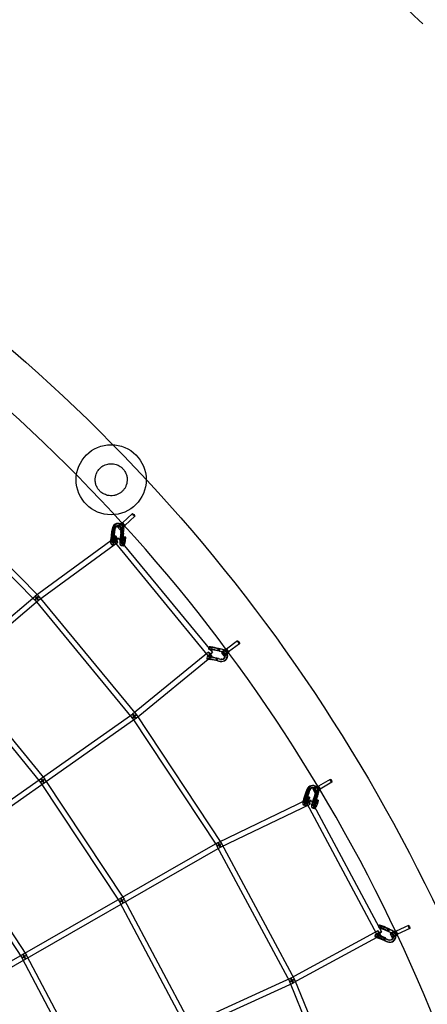
# Model space of a CAD drawing. Units: millimetres. Extents: x -7816 to 7817, y -7930 to 7930.
# Drawn here: x 3884 to 5338, y 2312 to 5823 of the extents above; entities that cross this region are included whole.
import ezdxf

# ---------------------------------------------------------------- set-up
doc = ezdxf.new("R2010")
doc.units = ezdxf.units.MM
doc.header["$LTSCALE"] = 20
doc.linetypes.add('HIDDEN', pattern=[9.525, 6.35, -3.175])
doc.layers.add('2d', color=230, linetype='Continuous')
doc.layers.add('CSA-Safetyzone', color=63, linetype='HIDDEN')

msp = doc.modelspace()

# ---------------------------------------------------------------- linework, layer by layer
at = {"layer": '2d', "linetype": 'Continuous'}
for p, q in [((3565.9, 4155.9), (3951.8, 3766.8)), ((3552.4, 4142.5), (3938.3, 3753.4)), ((4286.4, 4061.6), (4250.3, 4028.2)), ((4294.6, 4052.8), (4258.5, 4019.4)), ((4213.4, 4007), (4212, 3996.9)), ((4216.2, 4005.8), (4214.9, 3995.7)), ((4220.8, 4006.4), (4219.4, 3996.3)), ((4223.6, 4005.2), (4222.3, 3995)), ((4233.2, 4014.1), (4242.4, 4003.7)), ((4237.2, 4017.5), (4246.3, 4007.1)), ((4241.4, 4016.5), (4238.6, 4017.7)), ((4244.6, 4023.8), (4241.7, 4025.1)), ((4244.5, 3994.1), (4245.8, 4004.3)), ((4246.2, 4025.4), (4255.3, 4015)), ((4247.3, 3992.9), (4248.6, 4003)), ((4250.2, 4028.9), (4259.3, 4018.5)), ((4250.5, 4028.3), (4258.3, 4019.3)), ((4251.9, 3993.4), (4253.2, 4003.6)), ((3939.4, 3767.8), (4222.3, 3975.5)), ((4212, 3996.9), (4208.6, 3970.9)), ((4214.9, 3995.7), (4211.4, 3969.6)), ((4212, 3996.9), (4219.4, 3996.2)), ((4212, 3996.9), (4212, 3996.9)), ((4212, 3996.9), (4219.4, 3996.3)), ((4213.4, 3996.3), (4212, 3996.9)), ((4213.4, 3996.3), (4212, 3996.9)), ((4220.9, 3995.6), (4213.4, 3996.3)), ((4214.9, 3995.7), (4214.9, 3995.7)), ((4219.4, 3996.2), (4216, 3970.3)), ((4218.2, 3967.3), (4219.6, 3981.3)), ((4222.3, 3995), (4218.8, 3969)), ((4219.4, 3996.3), (4220.9, 3995.6)), ((4219.4, 3996.2), (4220.9, 3995.6)), ((4227, 3980.7), (4219.6, 3981.3)), ((4219.6, 3981.3), (4222.5, 3980.8)), ((4221.1, 3966.9), (4222.5, 3980.8)), ((4222.3, 3995), (4222.3, 3995)), ((4222.5, 3980.8), (4229.9, 3980.2)), ((4225.6, 3966.7), (4227, 3980.7)), ((4229.9, 3980.2), (4227, 3980.7)), ((4228.5, 3966.2), (4229.9, 3980.2)), ((4235.2, 3973.9), (4571.3, 3565.7)), ((4244.5, 3994.1), (4241.1, 3968.1)), ((4247.3, 3992.9), (4243.9, 3966.8)), ((4251.9, 3993.4), (4248.5, 3967.5)), ((4250.6, 3964.5), (4252, 3978.5)), ((4254.7, 3992.2), (4251.3, 3966.2)), ((4252, 3978.5), (4254.9, 3978)), ((4259.4, 3977.9), (4252, 3978.5)), ((4253.5, 3964), (4254.9, 3978)), ((4254.7, 3992.2), (4256, 4002.4)), ((4254.9, 3978), (4262.3, 3977.4)), ((4258, 3963.9), (4259.4, 3977.9)), ((4262.3, 3977.4), (4259.4, 3977.9)), ((4260.9, 3963.4), (4262.3, 3977.4)), ((3950.7, 3752.5), (4233.5, 3960.2)), ((4213.2, 3950.4), (4220.6, 3949.8)), ((4213.9, 3958.4), (4221.3, 3957.8)), ((4220.6, 3961.8), (4556.6, 3553.6)), ((4245.7, 3947.6), (4253.1, 3947)), ((4246.4, 3955.6), (4253.8, 3954.9)), ((2123.1, 2223), (3938.9, 3767.3)), ((3952.4, 3766.2), (4300.3, 3344.6)), ((2135.4, 2208.5), (3951.2, 3752.9)), ((3937.7, 3754.1), (4285.6, 3332.5)), ((4558.8, 3586.7), (4557.4, 3578.8)), ((4566.7, 3585.3), (4565.3, 3577.4)), ((4597, 3578.9), (4572, 3583.6)), ((4599.1, 3578.9), (4573.9, 3583.6)), ((4579.4, 3583.5), (4592.3, 3581)), ((4582.1, 3583.4), (4595.1, 3580.9)), ((4661.2, 3607.3), (4622, 3577.7)), ((4668.4, 3597.7), (4629.2, 3568.1)), ((4557.9, 3567), (4286.9, 3346)), ((4569.9, 3552.3), (4299, 3331.2)), ((4552.8, 3552.2), (4551.5, 3544.4)), ((4560.7, 3550.9), (4559.3, 3543)), ((4591, 3544.4), (4566, 3549.1)), ((4593.1, 3544.5), (4567.9, 3549.2)), ((4595.6, 3571), (4570.6, 3575.7)), ((4597.7, 3571), (4572.5, 3575.7)), ((4573.4, 3549.1), (4586.3, 3546.6)), ((4576.1, 3549), (4589.1, 3546.5)), ((4578, 3575.7), (4591, 3573.2)), ((4580.7, 3575.5), (4593.7, 3573.1)), ((4585, 3538.7), (4586.3, 3546.6)), ((4586.3, 3546.6), (4589.1, 3546.5)), ((4589.1, 3546.5), (4587.7, 3538.6)), ((4591, 3573.2), (4592.3, 3581)), ((4593.7, 3573.1), (4591, 3573.2)), ((4592.3, 3581), (4595.1, 3580.9)), ((4595.1, 3580.9), (4593.7, 3573.1)), ((4597, 3578.9), (4595.6, 3571)), ((4597, 3578.9), (4595.6, 3571)), ((4595.6, 3571), (4596.7, 3571)), ((4605.4, 3569.2), (4595.6, 3571)), ((4595.6, 3571), (4596.7, 3571)), ((4596.7, 3571), (4598, 3578.9)), ((4598, 3578.9), (4597, 3578.9)), ((4598, 3578.9), (4597, 3578.9)), ((4606.8, 3577.1), (4597, 3578.9)), ((4597.7, 3571), (4597.7, 3571)), ((4607.5, 3569.2), (4597.7, 3571)), ((4599.1, 3578.9), (4599.1, 3578.9)), ((4608.8, 3577.1), (4599.1, 3578.9)), ((4603.6, 3565.4), (4611.6, 3554.1)), ((4607.9, 3568.4), (4615.9, 3557.1)), ((4617.6, 3575.4), (4625.7, 3564.1)), ((4621.9, 3578.4), (4630, 3567.2)), ((4622.2, 3577.8), (4629.1, 3568.1)), ((4589.6, 3536.6), (4564.6, 3541.3)), ((4591.7, 3536.6), (4566.5, 3541.3)), ((4572, 3541.2), (4585, 3538.7)), ((4574.7, 3541.1), (4587.7, 3538.6)), ((4587.7, 3538.6), (4585, 3538.7)), ((4589.6, 3536.6), (4599.5, 3534.7)), ((4591, 3544.4), (4600.8, 3542.6)), ((4591.7, 3536.6), (4601.5, 3534.8)), ((4593.1, 3544.5), (4602.9, 3542.6)), ((4605.3, 3542.4), (4603.2, 3542.4)), ((4605.3, 3534.4), (4603.2, 3534.4)), ((3636.5, 3497.9), (3958.4, 3102.6)), ((3651.2, 3509.9), (3973.2, 3114.6)), ((4287.5, 3346.4), (2324.4, 1966.2)), ((4300.9, 3343.8), (4603.7, 2885.5)), ((4298.4, 3330.8), (2335.3, 1950.7)), ((4285, 3333.4), (4587.9, 2875.1)), ((3957.9, 3103.3), (4240.9, 2676.3)), ((3973.7, 3113.8), (4256.7, 2686.8)), ((4940.4, 3088.6), (4937.9, 3090)), ((4991.7, 3114), (4949.3, 3089.7)), ((4949.3, 3090.5), (4956, 3078.3)), ((4997.7, 3103.6), (4955.3, 3079.3)), ((4905.2, 3067.8), (4896.2, 3043.1)), ((4907.7, 3066.5), (4898.7, 3041.6)), ((4912.2, 3065.4), (4903.3, 3040.7)), ((4908.6, 3077.5), (4905.2, 3067.8)), ((4905.2, 3067.8), (4912.2, 3065.4)), ((4906.4, 3067.1), (4905.2, 3067.8)), ((4905.2, 3067.8), (4912.2, 3065.4)), ((4906.4, 3067.1), (4905.2, 3067.8)), ((4914.8, 3064.1), (4905.8, 3039.2)), ((4913.5, 3064.7), (4906.4, 3067.1)), ((4911.2, 3076.1), (4907.7, 3066.5)), ((4907.7, 3066.5), (4907.7, 3066.5)), ((4915.7, 3075.1), (4912.2, 3065.4)), ((4912.2, 3065.4), (4913.5, 3064.7)), ((4912.2, 3065.4), (4913.5, 3064.7)), ((4918.3, 3073.7), (4914.8, 3064.1)), ((4914.8, 3064.1), (4914.8, 3064.1)), ((4936.2, 3057.4), (4927.2, 3032.6)), ((4929.5, 3079.8), (4936.2, 3067.5)), ((4938.7, 3056), (4929.7, 3031.1)), ((4936.6, 3081.6), (4934.1, 3082.9)), ((4934.2, 3082.3), (4940.8, 3070)), ((4943.3, 3055), (4934.3, 3030.2)), ((4936.2, 3057.4), (4939.7, 3067)), ((4938.7, 3056), (4942.2, 3065.7)), ((4943.3, 3055), (4946.8, 3064.7)), ((4944.7, 3088), (4951.3, 3075.8)), ((4945.8, 3053.6), (4949.3, 3063.3)), ((4949.5, 3089.7), (4955.2, 3079.2)), ((4591.7, 2888.8), (4911.3, 3043.1)), ((4599.9, 2871.7), (4919.6, 3026)), ((4896, 3023.1), (4903.1, 3020.7)), ((4898.6, 3030.7), (4905.6, 3028.3)), ((4904.9, 3038.9), (4909.2, 3052.3)), ((4907.1, 3030.1), (5157.7, 2561)), ((4907.7, 3038.3), (4912, 3051.6)), ((4916.3, 3049.9), (4909.2, 3052.3)), ((4909.2, 3052.3), (4912, 3051.6)), ((4912, 3051.6), (4919.1, 3049.2)), ((4912, 3036.5), (4916.3, 3049.9)), ((4914.7, 3035.9), (4919.1, 3049.2)), ((4919.1, 3049.2), (4916.3, 3049.9)), ((4923.9, 3039.1), (5174.5, 2569.9)), ((4929.6, 3020.2), (4936.7, 3017.8)), ((4935.9, 3028.5), (4940.3, 3041.8)), ((4945.8, 3053.6), (4936.8, 3028.7)), ((4938.7, 3027.8), (4943, 3041.2)), ((4940.3, 3041.8), (4943, 3041.2)), ((4947.3, 3039.4), (4940.3, 3041.8)), ((4943, 3041.2), (4950.1, 3038.8)), ((4943, 3026.1), (4947.3, 3039.4)), ((4945.8, 3025.4), (4950.1, 3038.8)), ((4950.1, 3038.8), (4947.3, 3039.4)), ((4927, 3012.6), (4934.1, 3010.3)), ((2500.8, 1691.4), (4591.1, 2888.5)), ((3646.6, 2883.8), (3908.1, 2487.1)), ((4604.2, 2884.8), (4863.8, 2400.8)), ((2510.2, 1674.9), (4600.5, 2872.1)), ((3630.7, 2873.4), (3892.3, 2476.7)), ((4587.4, 2875.8), (4847, 2391.8)), ((4240.4, 2677.1), (4480.2, 2224.6)), ((4257.2, 2686), (4497, 2233.5)), ((5161.6, 2573.8), (4850.9, 2404.7)), ((5166.1, 2594.3), (5163.3, 2586.9)), ((5173.6, 2591.4), (5170.7, 2584)), ((5199.1, 2570.9), (5175.5, 2580.6)), ((5201.2, 2570.8), (5177.4, 2580.5)), ((5202, 2578.3), (5178.3, 2588)), ((5204, 2578.2), (5180.3, 2588)), ((5182.8, 2580.1), (5195.1, 2575)), ((5185.5, 2579.8), (5197.8, 2574.6)), ((5185.7, 2587.6), (5197.9, 2582.4)), ((5188.4, 2587.2), (5200.6, 2582)), ((5195.1, 2575), (5197.9, 2582.4)), ((5197.8, 2574.6), (5195.1, 2575)), ((5200.6, 2582), (5197.8, 2574.6)), ((5197.9, 2582.4), (5200.6, 2582)), ((5202, 2578.3), (5199.1, 2570.9)), ((5202, 2578.3), (5199.1, 2570.9)), ((5199.1, 2570.9), (5199.1, 2570.9)), ((5208.3, 2567.1), (5199.1, 2570.9)), ((5199.1, 2570.9), (5200.1, 2570.8)), ((5199.1, 2570.9), (5200.1, 2570.8)), ((5200.1, 2570.8), (5203, 2578.3)), ((5201.2, 2570.8), (5201.2, 2570.8)), ((5210.4, 2567), (5201.2, 2570.8)), ((5203, 2578.3), (5202, 2578.3)), ((5203, 2578.3), (5202, 2578.3)), ((5211.2, 2574.5), (5202, 2578.3)), ((5204, 2578.2), (5204, 2578.2)), ((5213.3, 2574.4), (5204, 2578.2)), ((5205.8, 2563.8), (5211.5, 2551.1)), ((5210.6, 2566), (5216.3, 2553.3)), ((5221.6, 2570.9), (5227.2, 2558.2)), ((5270.4, 2593.2), (5226.3, 2572.2)), ((5226.4, 2573), (5232, 2560.3)), ((5226.4, 2572.2), (5231.3, 2561.3)), ((5275.6, 2582.4), (5231.4, 2561.4)), ((5170.6, 2557.1), (4859.9, 2388)), ((5153.6, 2561.8), (5150.7, 2554.3)), ((5161, 2558.9), (5158.1, 2551.5)), ((5186.5, 2538.3), (5162.9, 2548.1)), ((5188.6, 2538.3), (5164.8, 2548)), ((5189.4, 2545.8), (5165.8, 2555.5)), ((5191.5, 2545.7), (5167.7, 2555.5)), ((5170.2, 2547.6), (5182.5, 2542.4)), ((5173, 2547.2), (5185.2, 2542.1)), ((5173.1, 2555), (5185.4, 2549.9)), ((5175.8, 2554.7), (5188.1, 2549.5)), ((5182.5, 2542.4), (5185.4, 2549.9)), ((5185.2, 2542.1), (5182.5, 2542.4)), ((5188.1, 2549.5), (5185.2, 2542.1)), ((5185.4, 2549.9), (5188.1, 2549.5)), ((5186.5, 2538.3), (5195.8, 2534.5)), ((5188.6, 2538.3), (5197.9, 2534.4)), ((5189.4, 2545.8), (5198.7, 2542)), ((5191.5, 2545.7), (5200.7, 2541.9)), ((5204.6, 2533), (5202.5, 2533.1)), ((5204.9, 2541), (5202.9, 2541)), ((3891.8, 2477.5), (4113.4, 2057.4)), ((3908.6, 2486.3), (4130.2, 2066.2)), ((4851.5, 2405), (2650.5, 1401.4)), ((4859.3, 2387.7), (2658.3, 1384.1)), ((4846.6, 2392.7), (5054.5, 1883.5)), ((4864.2, 2399.9), (5072.1, 1890.7))]:
    msp.add_line(p, q, dxfattribs=at)
msp.add_circle((4210.3, 4182.4), 125, dxfattribs=at)
for centre, major_axis, ratio in [((4290.5, 4057.2), (4.08, -4.4), 0.178815), ((4241.7, 4021.5), (4.52, 3.95), 0.153043), ((3945.1, 3760.1), (7.33, 6.05), 0.115696), ((3945.1, 3760.1), (6.75, 6.69), 0.12915), ((3945.1, 3760.1), (-6.15, 7.24), 0.120079), ((3945.1, 3760.1), (-5.62, 7.66), 0.144004), ((4664.8, 3602.5), (3.61, -4.79), 0.191001), ((4612.8, 3571.9), (4.89, 3.48), 0.138051), ((4292.9, 3338.6), (7.93, 5.24), 0.099274), ((4292.9, 3338.6), (7.33, 6.05), 0.115696), ((4292.9, 3338.6), (6.01, -7.36), 0.143401), ((4292.9, 3338.6), (5.46, -7.77), 0.143761), ((3965.8, 3108.6), (7.92, 5.25), 0.088796), ((3965.8, 3108.6), (7.37, 6), 0.104154), ((4994.7, 3108.8), (2.98, -5.21), 0.210667), ((4939.4, 3085.1), (5.27, 2.86), 0.104716), ((4595.8, 2880.3), (8.37, 4.49), 0.083952), ((4595.8, 2880.3), (7.93, 5.24), 0.099274), ((4595.8, 2880.3), (-4.72, 8.24), 0.165806), ((4595.8, 2880.3), (-4.13, 8.56), 0.192632), ((4248.8, 2681.6), (8.39, 4.45), 0.072428), ((4248.8, 2681.6), (7.92, 5.25), 0.088796), ((5216.1, 2568.4), (5.48, 2.45), 0.104716), ((5273, 2587.8), (2.58, -5.42), 0.210667), ((3900.2, 2481.9), (8.4, 4.43), 0.05975), ((3900.2, 2481.9), (7.93, 5.23), 0.076), ((4855.4, 2396.3), (8.8, 3.59), 0.065468), ((4855.4, 2396.3), (8.37, 4.49), 0.083952), ((4855.4, 2396.3), (4.54, -8.34), 0.18553), ((4855.4, 2396.3), (3.94, -8.64), 0.185979)]:
    msp.add_ellipse(centre, major_axis=major_axis, ratio=ratio, dxfattribs=at)
for centre, major_axis, ratio, start_param, end_param in [((4233.3, 4005.3), (8.5, 19.8), 0.923413, 6.228038, 8.149467), ((4236.1, 4004.1), (8.5, 19.8), 0.923413, 5.609971, 8.149467), ((4233.3, 4005.3), (5.3, 12.4), 0.923413, 0.211052, 1.866282), ((4236.1, 4004.1), (5.3, 12.4), 0.923413, 0.518658, 1.866282), ((4241.7, 4021.5), (8.47, 7.41), 0.153043, 0.49064, 3.141593), ((4241.7, 4021.5), (8.47, 7.41), 0.153043, 3.141593, 6.465135), ((4236.1, 4004.1), (5.3, 12.4), 0.923413, 5.010811, 6.801843), ((4233.3, 4005.3), (5.3, 12.4), 0.923413, 5.262596, 6.494237), ((4250.8, 4011.1), (8.47, 7.41), 0.153043, 0.437125, 3.961531), ((4233.3, 4005.3), (8.5, 19.8), 0.923413, 5.486534, 6.228038), ((4233.3, 4005.3), (5.3, 12.4), 0.923413, 5.010811, 5.262596), ((4250.8, 4011.1), (8.47, 7.41), 0.153043, 3.961531, 5.086173), ((4250.8, 4011.1), (4.52, 3.95), 0.153043, 2.19738, 5.55374), ((4250.8, 4011.1), (4.52, 3.95), 0.153043, 1.284739, 2.19738), ((4241.7, 4021.5), (8.47, 7.41), 0.153043, 0.181949, 0.49064), ((4254.4, 4023.8), (-4.08, 4.4), 0.178815, 6.127001, 7.417809), ((4254.4, 4023.8), (-4.08, 4.4), 0.178815, 2.985408, 6.127001), ((4250.8, 4011.1), (4.52, 3.95), 0.153043, 1.078354, 1.284739), ((4254.4, 4023.8), (-4.08, 4.4), 0.178815, 1.134623, 1.908372), ((4233.3, 4005.3), (8.5, 19.8), 0.923413, 5.010191, 5.486534), ((4250.8, 4011.1), (4.52, 3.95), 0.153043, 0.181949, 1.078354), ((4236.1, 4004.1), (8.5, 19.8), 0.923413, 5.010191, 5.609971), ((4250.8, 4011.1), (4.52, 3.95), 0.153043, 5.55374, 6.465135), ((4254.4, 4023.8), (-4.08, 4.4), 0.178815, 1.908372, 2.985408), ((4250.8, 4011.1), (8.47, 7.41), 0.153043, 5.086173, 5.851588), ((4250.8, 4011.1), (8.47, 7.41), 0.153043, 0.181949, 0.437125), ((4250.8, 4011.1), (8.47, 7.41), 0.153043, 5.851588, 6.465135), ((4214.7, 3967.9), (-1.5, -17.4), 0.367174, 4.567491, 4.901454), ((4214.7, 3967.9), (-0.82, -9.46), 0.367174, 4.558381, 7.829283), ((4222.2, 3967.2), (-1.5, -17.4), 0.367174, 4.567491, 6.137911), ((4222.2, 3967.2), (-0.82, -9.46), 0.367174, 4.558381, 7.829283), ((4227.9, 3967.8), (7.33, 6.04), 0.118826, 1.708057, 6.283185), ((4227.9, 3967.8), (-5.62, 7.66), 0.144004, 0, 1.460612), ((4227.9, 3967.8), (-5.62, 7.66), 0.144004, 4.838303, 6.283185), ((4227.9, 3967.8), (7.33, 6.04), 0.118826, 0, 1.708057), ((4227.9, 3967.8), (-5.62, 7.66), 0.144004, 1.460612, 4.838303), ((4247.2, 3965.1), (-1.5, -17.4), 0.367174, 4.567491, 4.785555), ((4214.7, 3967.9), (-1.5, -17.4), 0.367174, 4.901454, 7.827923), ((4222.2, 3967.2), (-1.5, -17.4), 0.367174, 6.137911, 7.051244), ((4222.2, 3967.2), (-1.5, -17.4), 0.367174, 0.768059, 1.544738), ((4247.2, 3965.1), (-1.5, -17.4), 0.367174, 4.785555, 7.827923), ((4247.2, 3965.1), (-0.82, -9.46), 0.367174, 4.558381, 7.829283), ((4254.6, 3964.4), (-1.5, -17.4), 0.367174, 4.567491, 5.259139), ((4254.6, 3964.4), (-1.5, -17.4), 0.367174, 5.259139, 6.742088), ((4254.6, 3964.4), (-0.82, -9.46), 0.367174, 4.558381, 7.829283), ((4254.6, 3964.4), (-1.5, -17.4), 0.367174, 0.458902, 1.544738), ((4576.1, 3583.7), (-17.2, 3), 0.047412, 4.361596, 7.622028), ((4576.1, 3583.7), (-9.36, 1.63), 0.047412, 4.360236, 7.631137), ((4570.1, 3549.2), (-17.2, 3), 0.047412, 4.857821, 7.622028), ((4563.9, 3559.7), (7.33, 6.04), 0.118826, 1.713166, 4.854759), ((4574.7, 3575.8), (-17.2, 3), 0.047412, 4.361596, 6.992558), ((4563.9, 3559.7), (6.01, -7.36), 0.143401, 1.453543, 4.595135), ((4570.1, 3549.2), (-9.36, 1.63), 0.047412, 5.019902, 7.464326), ((4574.7, 3575.8), (-17.2, 3), 0.047412, 0.709372, 1.338843), ((4563.9, 3559.7), (7.33, 6.04), 0.118826, 0, 1.713166), ((4563.9, 3559.7), (6.01, -7.36), 0.143401, 4.595135, 6.283185), ((4574.7, 3575.8), (-9.36, 1.63), 0.047412, 4.360236, 7.631137), ((4563.9, 3559.7), (7.33, 6.04), 0.118826, 4.854759, 6.283185), ((4563.9, 3559.7), (6.01, -7.36), 0.143401, 0, 1.453543), ((4570.1, 3549.2), (-9.36, 1.63), 0.047412, 1.181141, 1.347952), ((4570.1, 3549.2), (-9.36, 1.63), 0.047412, 4.360236, 5.019902), ((4570.1, 3549.2), (-17.2, 3), 0.047412, 4.361596, 4.857821), ((4603.1, 3555.9), (-0.1, 21.5), 0.966221, 2.958884, 5.037364), ((4603.1, 3555.9), (-0.1, 13.5), 0.966221, 2.959504, 4.846431), ((4612.8, 3571.9), (9.17, 6.54), 0.138051, 0.525145, 3.141593), ((4612.8, 3571.9), (9.17, 6.54), 0.138051, 3.141593, 6.477248), ((4605.2, 3555.9), (-0.1, 13.5), 0.966221, 3.062481, 6.09816), ((4605.2, 3555.9), (-0.1, 21.5), 0.966221, 3.141593, 5.082953), ((4603.1, 3555.9), (-0.1, 13.5), 0.966221, 6.014708, 6.09816), ((4603.1, 3555.9), (-0.1, 13.5), 0.966221, 4.846431, 6.014708), ((4603.1, 3555.9), (-0.1, 21.5), 0.966221, 5.743514, 6.09816), ((4605.2, 3555.9), (-0.1, 21.5), 0.966221, 5.803779, 6.09816), ((4620.8, 3560.6), (9.17, 6.54), 0.138051, 0.47453, 4.082976), ((4603.1, 3555.9), (-0.1, 21.5), 0.966221, 5.037364, 5.743514), ((4605.2, 3555.9), (-0.1, 21.5), 0.966221, 5.082953, 5.803779), ((4620.8, 3560.6), (4.89, 3.48), 0.138051, 2.800928, 3.325317), ((4620.8, 3560.6), (4.89, 3.48), 0.138051, 2.48267, 2.800928), ((4620.8, 3560.6), (4.89, 3.48), 0.138051, 3.325317, 5.574379), ((4620.8, 3560.6), (9.17, 6.54), 0.138051, 4.082976, 5.099747), ((4620.8, 3560.6), (4.89, 3.48), 0.138051, 1.083768, 2.48267), ((4612.8, 3571.9), (9.17, 6.54), 0.138051, 0.194063, 0.525145), ((4625.6, 3572.9), (-3.61, 4.79), 0.191001, 6.142078, 9.28367), ((4625.6, 3572.9), (-3.61, 4.79), 0.191001, 3.000485, 6.142078), ((4620.8, 3560.6), (4.89, 3.48), 0.138051, 1.064028, 1.083768), ((4620.8, 3560.6), (4.89, 3.48), 0.138051, 0.194063, 1.064028), ((4620.8, 3560.6), (4.89, 3.48), 0.138051, 5.574379, 6.477248), ((4620.8, 3560.6), (9.17, 6.54), 0.138051, 5.099747, 5.813707), ((4620.8, 3560.6), (9.17, 6.54), 0.138051, 0.194063, 0.47453), ((4620.8, 3560.6), (9.17, 6.54), 0.138051, 5.813707, 6.477248), ((4568.7, 3541.4), (-17.2, 3), 0.047412, 4.361596, 7.19311), ((4568.7, 3541.4), (-17.2, 3), 0.047412, 0.909925, 1.338843), ((4568.7, 3541.4), (-9.36, 1.63), 0.047412, 4.360236, 7.631137), ((4605.2, 3555.9), (-0.1, 21.5), 0.966221, 2.958884, 3.141593), ((4605.2, 3555.9), (-0.1, 13.5), 0.966221, 2.959504, 3.062481), ((3965.8, 3108.6), (5.46, -7.77), 0.143761, 0, 4.618942), ((3965.8, 3108.6), (5.46, -7.77), 0.143761, 4.618942, 4.620442), ((3965.8, 3108.6), (5.46, -7.77), 0.143761, 4.620442, 6.283185), ((4927.7, 3071), (10.2, 18.9), 0.9335, 6.068326, 8.011602), ((4930.2, 3069.7), (10.2, 18.9), 0.9335, 0, 1.728416), ((4939.4, 3085.1), (9.89, 5.37), 0.104716, 0.58271, 3.141593), ((4939.4, 3085.1), (9.89, 5.37), 0.104716, 3.141593, 6.496634), ((4939.4, 3085.1), (9.89, 5.37), 0.104716, 0.213449, 0.58271), ((4952.3, 3084.5), (-2.98, 5.21), 0.210667, 3.034267, 6.175859), ((4927.7, 3071), (6.4, 11.9), 0.9335, 0.037107, 1.728416), ((4930.2, 3069.7), (6.4, 11.9), 0.9335, 0.294171, 1.728416), ((4930.2, 3069.7), (6.4, 11.9), 0.9335, 4.872946, 6.577356), ((4927.7, 3071), (6.4, 11.9), 0.9335, 5.12473, 6.320292), ((4946.1, 3072.9), (9.89, 5.37), 0.104716, 0.478252, 4.013571), ((4927.7, 3071), (6.4, 11.9), 0.9335, 4.872946, 5.12473), ((4946.1, 3072.9), (9.89, 5.37), 0.104716, 4.013571, 5.10691), ((4930.2, 3069.7), (10.2, 18.9), 0.9335, 6.198289, 6.283185), ((4946.1, 3072.9), (5.27, 2.86), 0.104716, 2.22888, 5.577097), ((4927.7, 3071), (10.2, 18.9), 0.9335, 5.348668, 6.068326), ((4930.2, 3069.7), (10.2, 18.9), 0.9335, 5.457322, 6.198289), ((4946.1, 3072.9), (5.27, 2.86), 0.104716, 1.316239, 2.22888), ((4927.7, 3071), (10.2, 18.9), 0.9335, 4.872326, 5.348668), ((4946.1, 3072.9), (5.27, 2.86), 0.104716, 1.109854, 1.316239), ((4946.1, 3072.9), (5.27, 2.86), 0.104716, 0.213449, 1.109854), ((4952.3, 3084.5), (-2.98, 5.21), 0.210667, 6.175859, 9.317452), ((4930.2, 3069.7), (10.2, 18.9), 0.9335, 4.872326, 5.457322), ((4946.1, 3072.9), (5.27, 2.86), 0.104716, 5.577097, 6.496634), ((4946.1, 3072.9), (9.89, 5.37), 0.104716, 5.10691, 5.813544), ((4946.1, 3072.9), (9.89, 5.37), 0.104716, 0.213449, 0.478252), ((4946.1, 3072.9), (9.89, 5.37), 0.104716, 5.813544, 6.496634), ((4901.6, 3039.7), (-5.6, -16.6), 0.354132, 5.132304, 7.888152), ((4901.6, 3039.7), (-5.6, -16.6), 0.354132, 4.62772, 5.132304), ((4901.6, 3039.7), (-3.04, -9), 0.354132, 4.61861, 7.889512), ((4908.7, 3037.3), (-5.6, -16.6), 0.354132, 4.731439, 7.888152), ((4908.7, 3037.3), (-5.6, -16.6), 0.354132, 4.62772, 4.731439), ((4908.7, 3037.3), (-3.04, -9), 0.354132, 4.61861, 7.889512), ((4915.5, 3034.6), (8.38, 4.48), 0.081286, 1.760957, 6.283185), ((4915.5, 3034.6), (-4.13, 8.56), 0.192632, 0, 1.498734), ((4915.5, 3034.6), (-4.13, 8.56), 0.192632, 4.800168, 6.283185), ((4915.5, 3034.6), (8.38, 4.48), 0.081286, 0, 1.760957), ((4915.5, 3034.6), (-4.13, 8.56), 0.192632, 1.498734, 4.800168), ((4932.6, 3029.2), (-5.6, -16.6), 0.354132, 4.701373, 7.888152), ((4932.6, 3029.2), (-5.6, -16.6), 0.354132, 4.62772, 4.701373), ((4932.6, 3029.2), (-3.04, -9), 0.354132, 4.61861, 7.889512), ((4939.7, 3026.8), (-5.6, -16.6), 0.354132, 5.163326, 6.874002), ((4939.7, 3026.8), (-5.6, -16.6), 0.354132, 4.62772, 5.163326), ((4939.7, 3026.8), (-3.04, -9), 0.354132, 4.61861, 7.889512), ((4939.7, 3026.8), (-5.6, -16.6), 0.354132, 0.590816, 1.604966), ((4248.8, 2681.6), (-4.72, 8.24), 0.165806, 0, 1.49367), ((4248.8, 2681.6), (-4.72, 8.24), 0.165806, 1.493846, 6.283185), ((4248.8, 2681.6), (-4.72, 8.24), 0.165806, 1.49367, 1.493846), ((5166.1, 2565.5), (8.38, 4.48), 0.081286, 1.757427, 4.89902), ((5166.1, 2565.5), (4.54, -8.34), 0.18553, 1.489375, 4.630967), ((5179.6, 2580.6), (-16.3, 6.3), 0.084626, 4.371965, 6.975565), ((5166.1, 2565.5), (8.38, 4.48), 0.081286, 0, 1.757427), ((5166.1, 2565.5), (4.54, -8.34), 0.18553, 4.630967, 6.283185), ((5182.5, 2588), (-16.3, 6.3), 0.084626, 4.371965, 7.632397), ((5179.6, 2580.6), (-16.3, 6.3), 0.084626, 0.692379, 1.349212), ((5166.1, 2565.5), (8.38, 4.48), 0.081286, 4.89902, 6.283185), ((5166.1, 2565.5), (4.54, -8.34), 0.18553, 0, 1.489375), ((5179.6, 2580.6), (-8.86, 3.43), 0.084626, 4.370605, 7.641507), ((5182.5, 2588), (-8.86, 3.43), 0.084626, 4.370605, 7.641507), ((5205.5, 2554.4), (0.6, 13.5), 0.966407, 3.062712, 5.94766), ((5216.1, 2568.4), (10.3, 4.6), 0.104716, 0.581646, 3.141593), ((5216.1, 2568.4), (10.3, 4.6), 0.104716, 3.141593, 6.496634), ((5203.5, 2554.5), (0.6, 13.5), 0.966407, 5.846756, 5.94766), ((5203.5, 2554.5), (0.6, 13.5), 0.966407, 4.695931, 5.846756), ((5203.5, 2554.5), (0.9, 21.5), 0.966407, 5.582213, 5.94766), ((5205.5, 2554.4), (0.9, 21.5), 0.966407, 5.627857, 5.94766), ((5203.5, 2554.5), (0.9, 21.5), 0.966407, 4.886864, 5.582213), ((5205.5, 2554.4), (0.9, 21.5), 0.966407, 4.92226, 5.627857), ((5216.1, 2568.4), (10.3, 4.6), 0.104716, 0.213449, 0.581646), ((5228.9, 2566.8), (-2.58, 5.42), 0.210667, 6.175859, 9.317452), ((5228.9, 2566.8), (-2.58, 5.42), 0.210667, 3.034267, 6.175859), ((5167, 2548), (-16.3, 6.3), 0.084626, 4.371965, 7.29764), ((5169.9, 2555.5), (-16.3, 6.3), 0.084626, 4.721477, 7.632397), ((5167, 2548), (-8.86, 3.43), 0.084626, 4.370605, 7.641507), ((5167, 2548), (-16.3, 6.3), 0.084626, 1.014455, 1.349212), ((5169.9, 2555.5), (-8.86, 3.43), 0.084626, 4.78985, 7.633231), ((5169.9, 2555.5), (-8.86, 3.43), 0.084626, 1.350046, 1.358321), ((5169.9, 2555.5), (-8.86, 3.43), 0.084626, 4.370605, 4.78985), ((5169.9, 2555.5), (-16.3, 6.3), 0.084626, 4.371965, 4.721477), ((5203.5, 2554.5), (0.9, 21.5), 0.966407, 2.808384, 4.886864), ((5205.5, 2554.4), (0.9, 21.5), 0.966407, 2.808384, 3.141593), ((5203.5, 2554.5), (0.6, 13.5), 0.966407, 2.809004, 4.695931), ((5205.5, 2554.4), (0.6, 13.5), 0.966407, 2.809004, 3.062712), ((5205.5, 2554.4), (0.9, 21.5), 0.966407, 3.141593, 4.92226), ((5221.8, 2555.7), (10.3, 4.6), 0.104716, 0.534843, 4.107857), ((5221.8, 2555.7), (5.48, 2.45), 0.104716, 2.821291, 3.345687), ((5221.8, 2555.7), (10.3, 4.6), 0.104716, 4.107857, 5.113344), ((5221.8, 2555.7), (5.48, 2.45), 0.104716, 3.345687, 5.590363), ((5221.8, 2555.7), (5.48, 2.45), 0.104716, 2.502056, 2.821291), ((5221.8, 2555.7), (5.48, 2.45), 0.104716, 1.103154, 2.502056), ((5221.8, 2555.7), (5.48, 2.45), 0.104716, 1.083413, 1.103154), ((5221.8, 2555.7), (5.48, 2.45), 0.104716, 0.213449, 1.083413), ((5221.8, 2555.7), (5.48, 2.45), 0.104716, 5.590363, 6.496634), ((5221.8, 2555.7), (10.3, 4.6), 0.104716, 5.113344, 5.752259), ((5221.8, 2555.7), (10.3, 4.6), 0.104716, 0.213449, 0.534843), ((5221.8, 2555.7), (10.3, 4.6), 0.104716, 5.752259, 6.496634), ((3900.2, 2481.9), (-4.72, 8.24), 0.165806, 0, 1.505992), ((3900.2, 2481.9), (-4.72, 8.24), 0.165806, 1.50606, 6.283185), ((3900.2, 2481.9), (-4.72, 8.24), 0.165806, 1.505992, 1.50606)]:
    msp.add_ellipse(centre, major_axis=major_axis, ratio=ratio, start_param=start_param, end_param=end_param, dxfattribs=at)
for points, knots in [([(0.2, 6084.2), (-636.5, 6084.2), (-1273, 5979.5), (-2481.6, 5571.4), (-3053.6, 5268.1), (-4075, 4493.3), (-4524.4, 4021.9), (-5255, 2958.9), (-5536.1, 2367.4), (-5901.5, 1123.9), (-5985.8, 472.1), (-5948.8, -825.5), (-5827.5, -1471.2), (-5391.8, -2691.2), (-5077.3, -3265.2), (-4287.1, -4283.4), (-3811.4, -4727.5), (-2747.1, -5440.5), (-2158.7, -5709.4), (-928.5, -6045), (-287, -6111.6), (984.1, -6035.9), (1613.5, -5893.6), (2796.8, -5414.3), (3350.3, -5077.5), (4325.7, -4243.2), (4747.3, -3745.9), (5415.8, -2641.2), (5662.6, -2034), (5956.2, -770.8), (6002.9, -115.2), (5891.7, 1178.1), (5733.6, 1815.5), (5228.7, 3007.5), (4881.9, 3561.8), (4034.7, 4531.2), (3534.4, 4946.2), (2431.1, 5594.6), (1828.3, 5828.1), (808.7, 6042.2), (404.4, 6084.2), (0.2, 6084.2)], [0, 0, 0, 0, 0.319828, 0.319828, 0.639692, 0.639692, 0.959648, 0.959648, 1.279709, 1.279709, 1.599847, 1.599847, 1.920009, 1.920009, 2.240137, 2.240137, 2.56018, 2.56018, 2.880117, 2.880117, 3.199969, 3.199969, 3.519798, 3.519798, 3.839676, 3.839676, 4.159652, 4.159652, 4.47973, 4.47973, 4.799877, 4.799877, 5.120037, 5.120037, 5.440152, 5.440152, 5.760176, 5.760176, 6.080095, 6.080095, 6.283185, 6.283185, 6.283185, 6.283185]), ([(1848.8, -5607.5), (1948.2, -5573.4), (2046.7, -5536.6), (2719.3, -5263.8), (3257.5, -4936), (4205.4, -4124.1), (4615, -3640.3), (5264.2, -2565.8), (5503.8, -1975.3), (5788.5, -747.2), (5833.7, -109.9), (5725.3, 1147), (5571.6, 1766.4), (5081, 2924.7), (4744.1, 3463.4), (3921.2, 4405.7), (3435.1, 4809.1), (2566, 5320.3), (2213.6, 5482.4), (1849, 5607.4)], [3.465967, 3.465967, 3.465967, 3.465967, 3.520211, 3.520211, 3.840338, 3.840338, 4.160363, 4.160363, 4.480281, 4.480281, 4.800129, 4.800129, 5.119962, 5.119962, 5.439842, 5.439842, 5.759817, 5.759817, 5.958772, 5.958772, 5.958772, 5.958772]), ([(4166.4, 4145.8), (4167.6, 4144.3), (4168.9, 4142.9), (4172.4, 4139.5), (4174.7, 4137.5), (4181.1, 4133), (4185.2, 4130.8), (4192.2, 4128.1), (4194.8, 4127.3), (4201, 4125.9), (4204.4, 4125.4), (4211.7, 4125.1), (4215.5, 4125.3), (4222.9, 4126.5), (4226.4, 4127.4), (4233, 4129.8), (4236.1, 4131.3), (4241.9, 4134.6), (4244.5, 4136.5), (4249.6, 4140.7), (4251.9, 4143), (4256.2, 4148.1), (4258.1, 4150.8), (4261.5, 4156.7), (4262.9, 4159.9), (4265.3, 4166.6), (4266.2, 4170.1), (4267.3, 4177.3), (4267.5, 4180.9), (4267.2, 4188.6), (4266.7, 4192.6), (4264.3, 4201.7), (4262.3, 4206.7), (4257.6, 4214.7), (4255.4, 4217.7), (4250.4, 4223.2), (4247.8, 4225.7), (4240.9, 4230.9), (4236.5, 4233.4), (4226.2, 4237.6), (4220, 4239), (4210, 4239.6), (4206.2, 4239.5), (4196.4, 4238.1), (4190.4, 4236.3), (4179.6, 4230.9), (4175, 4227.7), (4167.4, 4220.5), (4164.5, 4216.8), (4159.8, 4209.4), (4158, 4205.8), (4155.4, 4198.8), (4154.5, 4195.4), (4153.3, 4188), (4153, 4184), (4153.4, 4175.7), (4154, 4171.3), (4156.4, 4162.9), (4158.1, 4158.7), (4162, 4151.6), (4164, 4148.6), (4166.4, 4145.8)], [-375.657207, -375.657207, -375.657207, -375.657207, -369.857589, -369.857589, -360.73501, -360.73501, -346.338546, -346.338546, -337.442959, -337.442959, -326.297959, -326.297959, -313.950574, -313.950574, -302.500322, -302.500322, -291.998166, -291.998166, -282.062274, -282.062274, -272.189635, -272.189635, -262.221295, -262.221295, -251.753404, -251.753404, -240.736048, -240.736048, -229.599637, -229.599637, -217.315054, -217.315054, -200.967385, -200.967385, -189.689182, -189.689182, -178.641067, -178.641067, -163.003421, -163.003421, -142.737866, -142.737866, -130.687995, -130.687995, -111.277134, -111.277134, -94.245009, -94.245009, -79.915575, -79.915575, -67.154912, -67.154912, -55.500261, -55.500261, -41.725204, -41.725204, -26.397346, -26.397346, -11.333106, -11.333106, 0, 0, 0, 0])]:
    msp.add_open_spline(points, degree=3, knots=knots, dxfattribs=at)
at = {"layer": 'CSA-Safetyzone'}
msp.add_ellipse((0.3, 0), major_axis=(0, -7930), ratio=0.985657, dxfattribs=at)

doc.saveas('drawing.dxf')
